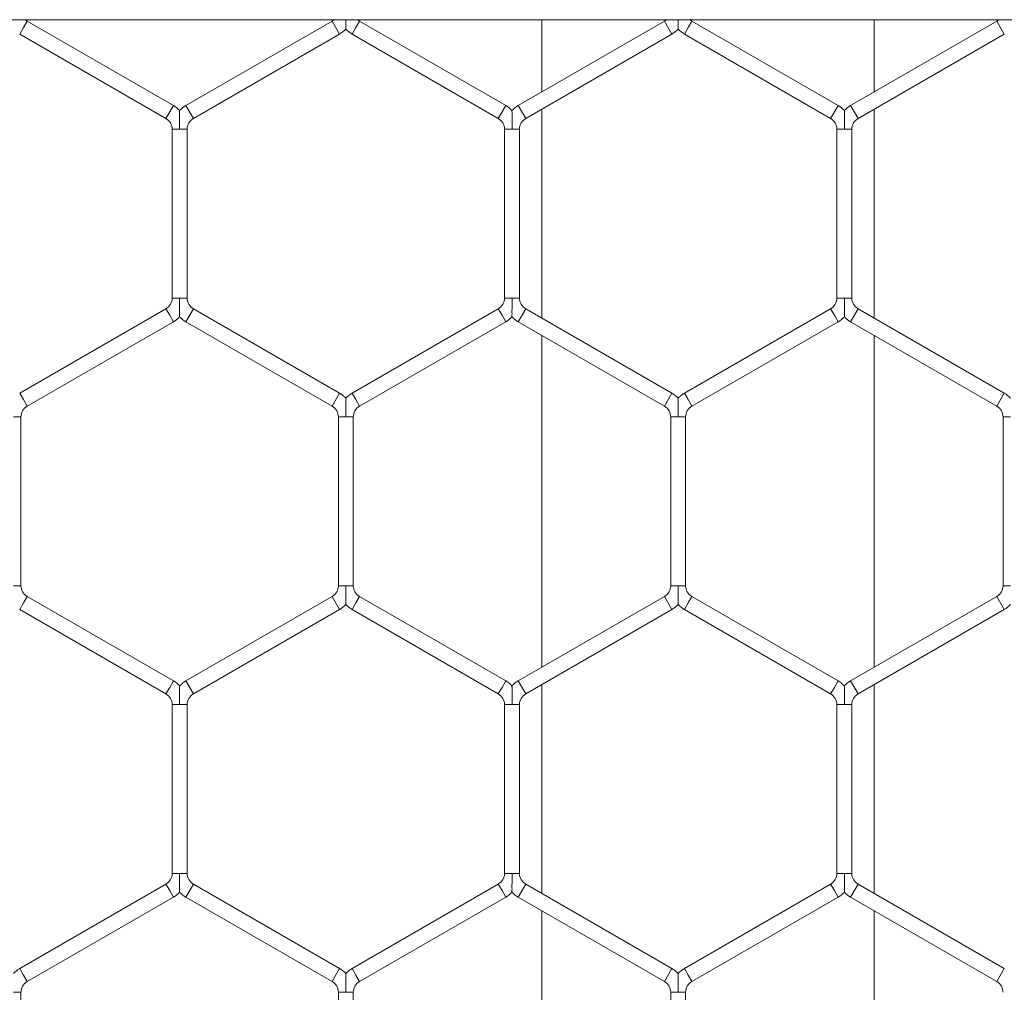
# Model space of a CAD drawing. Units: inches. Extents: x 0.2 to 16.8, y 0.2 to 10.8.
# Drawn here: x 11.3 to 11.4, y 10.1 to 10.2 of the extents above; entities that cross this region are included whole.
import ezdxf

# ---------------------------------------------------------------- set-up
doc = ezdxf.new("R2010")
doc.units = ezdxf.units.IN
doc.header["$MEASUREMENT"] = 0
doc.linetypes.add('SLD-Solid', pattern=[0])

msp = doc.modelspace()

# ---------------------------------------------------------------- linework, layer by layer
at = {"color": 7, "linetype": 'SLD-Solid', "lineweight": 0}
for p, q in [((6.690919628223654, 10.19889227829583), (11.47157204667123, 10.19889227829584)), ((11.27212379020337, 10.19821657415027), (11.2724452187748, 10.19877330476699)), ((11.28501664734623, 10.19151518709718), (11.2724452187748, 10.19877330476699)), ((11.29865950448909, 10.19877330476698), (11.28608807591765, 10.19151518709717)), ((11.29865950448909, 10.19877330476698), (11.29930236163195, 10.19765984353355)), ((11.3006952187748, 10.19821657415027), (11.30101664734623, 10.19877330476698)), ((11.31358807591767, 10.19151518709717), (11.30101664734623, 10.19877330476698)), ((11.32723093306052, 10.19877330476698), (11.31465950448909, 10.19151518709717)), ((11.31667890831385, 10.19889227829584), (11.31667890831385, 10.19268109043899)), ((11.32723093306052, 10.19877330476698), (11.32787379020337, 10.19765984353354)), ((11.32780835376601, 10.19889227829582), (11.32809158104097, 10.19889227829582)), ((11.32926664734623, 10.19821657415026), (11.32958807591766, 10.19877330476698)), ((11.34215950448909, 10.19151518709716), (11.32958807591766, 10.19877330476698)), ((11.35580236163196, 10.19877330476697), (11.34323093306053, 10.19151518709716)), ((11.34525033688527, 10.19268109043898), (11.34525033688527, 10.19889227829584)), ((11.35580236163196, 10.19877330476697), (11.35644521877482, 10.19765984353354)), ((11.27180236163195, 10.19765984353355), (11.27212379020337, 10.19821657415027)), ((11.30037379020337, 10.19765984353355), (11.3006952187748, 10.19821657415027)), ((11.3289452187748, 10.19765984353354), (11.32926664734623, 10.19821657415026)), ((11.27180236163195, 10.19765984353355), (11.28437379020337, 10.19040172586374)), ((11.28673093306051, 10.19040172586373), (11.29930236163195, 10.19765984353355)), ((11.30037379020337, 10.19765984353355), (11.31294521877481, 10.19040172586373)), ((11.31530236163195, 10.19040172586373), (11.32787379020337, 10.19765984353354)), ((11.3289452187748, 10.19765984353354), (11.34151664734623, 10.19040172586373)), ((11.34387379020338, 10.19040172586372), (11.35644521877482, 10.19765984353354)), ((11.2846952187748, 10.19095845648046), (11.28501664734623, 10.19151518709717)), ((11.28608807591765, 10.19151518709717), (11.28673093306051, 10.19040172586373)), ((11.31326664734624, 10.19095845648045), (11.31358807591766, 10.19151518709717)), ((11.31465950448909, 10.19151518709717), (11.31530236163195, 10.19040172586373)), ((11.31667890831385, 10.19119647546107), (11.31667890831384, 10.17323497220436)), ((11.34183807591766, 10.19095845648044), (11.34215950448909, 10.19151518709716)), ((11.34323093306053, 10.19151518709715), (11.34387379020338, 10.19040172586372)), ((11.34525033688527, 10.17323497220436), (11.34525033688527, 10.19119647546106)), ((11.28437379020337, 10.19040172586374), (11.2846952187748, 10.19095845648046)), ((11.31294521877481, 10.19040172586373), (11.31326664734624, 10.19095845648045)), ((11.34151664734623, 10.19040172586372), (11.34183807591766, 10.19095845648044)), ((11.28490950448909, 10.18947384150253), (11.28490950448909, 10.17495760616292)), ((11.28490950448909, 10.18947384150253), (11.28555236163195, 10.18947384150253)), ((11.28555236163195, 10.18947384150253), (11.28619521877481, 10.18947384150253)), ((11.28619521877481, 10.17495760616292), (11.28619521877481, 10.18947384150253)), ((11.31348093306051, 10.18947384150253), (11.31348093306051, 10.1749576061629)), ((11.31348093306051, 10.18947384150253), (11.31412379020339, 10.18947384150253)), ((11.31412379020339, 10.18947384150253), (11.31476664734623, 10.18947384150253)), ((11.31476664734623, 10.1749576061629), (11.31476664734623, 10.18947384150253)), ((11.34205236163194, 10.18947384150252), (11.34205236163194, 10.1749576061629)), ((11.34205236163193, 10.18947384150252), (11.34269521877483, 10.18947384150252)), ((11.34269521877483, 10.18947384150252), (11.34333807591765, 10.18947384150252)), ((11.34333807591765, 10.1749576061629), (11.34333807591765, 10.18947384150252)), ((11.28490950448908, 10.17495760616292), (11.28555236163197, 10.17495760616292)), ((11.28555236163197, 10.17495760616292), (11.2861952187748, 10.17495760616292)), ((11.31348093306053, 10.17495760616291), (11.31412379020339, 10.1749576061629)), ((11.31412379020339, 10.1749576061629), (11.31476664734624, 10.17495760616291)), ((11.34205236163196, 10.1749576061629), (11.34269521877482, 10.1749576061629)), ((11.34269521877482, 10.1749576061629), (11.34333807591767, 10.1749576061629)), ((11.28437379020337, 10.17402972180173), (11.27180236163195, 10.16677160413191)), ((11.28437379020337, 10.17402972180173), (11.2846952187748, 10.17347299118501)), ((11.2846952187748, 10.17347299118501), (11.28501664734622, 10.17291626056829)), ((11.28608807591767, 10.17291626056828), (11.28673093306052, 10.17402972180172)), ((11.29930236163196, 10.1667716041319), (11.28673093306052, 10.17402972180172)), ((11.3129452187748, 10.1740297218017), (11.30037379020338, 10.16677160413189)), ((11.3129452187748, 10.1740297218017), (11.31326664734623, 10.17347299118498)), ((11.31326664734623, 10.17347299118498), (11.31358807591766, 10.17291626056826)), ((11.31465950448909, 10.17291626056827), (11.31530236163194, 10.17402972180171)), ((11.32787379020338, 10.16677160413189), (11.31530236163194, 10.17402972180171)), ((11.34151664734624, 10.1740297218017), (11.3289452187748, 10.16677160413188)), ((11.34151664734624, 10.1740297218017), (11.34183807591767, 10.17347299118498)), ((11.34183807591767, 10.17347299118498), (11.3421595044891, 10.17291626056826)), ((11.34323093306052, 10.17291626056827), (11.34387379020337, 10.17402972180171)), ((11.3564452187748, 10.1667716041319), (11.34387379020337, 10.17402972180171)), ((11.2724452187748, 10.16565814289848), (11.28501664734622, 10.17291626056829)), ((11.28608807591767, 10.17291626056828), (11.2986595044891, 10.16565814289847)), ((11.30101664734624, 10.16565814289845), (11.31358807591766, 10.17291626056826)), ((11.31465950448909, 10.17291626056827), (11.32723093306052, 10.16565814289845)), ((11.32958807591766, 10.16565814289845), (11.3421595044891, 10.17291626056826)), ((11.34323093306052, 10.17291626056827), (11.35580236163194, 10.16565814289846)), ((11.31667890831384, 10.17175035722645), (11.31667890831384, 10.14319392450845)), ((11.34525033688527, 10.14319392450844), (11.34525033688527, 10.17175035722645)), ((11.27180236163195, 10.16677160413191), (11.27212379020338, 10.16621487351519)), ((11.2986595044891, 10.16565814289847), (11.29930236163196, 10.1667716041319)), ((11.30037379020337, 10.16677160413191), (11.3006952187748, 10.16621487351519)), ((11.32723093306053, 10.16565814289845), (11.32787379020338, 10.16677160413189)), ((11.3289452187748, 10.16677160413189), (11.32926664734622, 10.16621487351517)), ((11.35580236163194, 10.16565814289845), (11.3564452187748, 10.16677160413189)), ((11.27212379020338, 10.16621487351519), (11.27244521877481, 10.16565814289847)), ((11.3006952187748, 10.16621487351519), (11.30101664734623, 10.16565814289847)), ((11.32926664734622, 10.16621487351517), (11.32958807591765, 10.16565814289845)), ((11.27126664734626, 10.16473025853727), (11.2719095044891, 10.16473025853727)), ((11.27190950448909, 10.15021402319765), (11.27190950448909, 10.16473025853727)), ((11.2991952187748, 10.16473025853727), (11.2991952187748, 10.15021402319765)), ((11.29919521877481, 10.16473025853727), (11.29983807591768, 10.16473025853727)), ((11.29983807591768, 10.16473025853727), (11.30048093306051, 10.16473025853727)), ((11.30048093306051, 10.15021402319764), (11.30048093306051, 10.16473025853727)), ((11.32776664734624, 10.16473025853726), (11.32776664734624, 10.15021402319763)), ((11.32776664734624, 10.16473025853725), (11.32840950448911, 10.16473025853726)), ((11.32840950448911, 10.16473025853726), (11.32905236163195, 10.16473025853725)), ((11.32905236163195, 10.15021402319764), (11.32905236163195, 10.16473025853726)), ((11.35633807591766, 10.16473025853726), (11.35633807591767, 10.15021402319764)), ((11.35633807591765, 10.16473025853726), (11.35698093306054, 10.16473025853726)), ((11.27126664734626, 10.15021402319765), (11.27190950448908, 10.15021402319765)), ((11.2991952187748, 10.15021402319764), (11.29983807591768, 10.15021402319764)), ((11.29983807591768, 10.15021402319764), (11.30048093306052, 10.15021402319764)), ((11.32776664734624, 10.15021402319764), (11.3284095044891, 10.15021402319764)), ((11.3284095044891, 10.15021402319764), (11.32905236163195, 10.15021402319764)), ((11.35633807591766, 10.15021402319764), (11.35698093306054, 10.15021402319763)), ((11.27180236163195, 10.14817267760302), (11.27212379020338, 10.14872940821973)), ((11.27212379020338, 10.14872940821973), (11.2724452187748, 10.14928613883645)), ((11.28501664734623, 10.14202802116664), (11.2724452187748, 10.14928613883645)), ((11.29865950448908, 10.14928613883644), (11.28608807591765, 10.14202802116663)), ((11.29865950448908, 10.14928613883644), (11.29930236163194, 10.14817267760301)), ((11.30037379020337, 10.14817267760301), (11.3006952187748, 10.14872940821973)), ((11.3006952187748, 10.14872940821973), (11.30101664734623, 10.14928613883644)), ((11.31358807591767, 10.14202802116663), (11.30101664734623, 10.14928613883644)), ((11.32723093306052, 10.14928613883644), (11.31465950448909, 10.14202802116663)), ((11.32723093306052, 10.14928613883644), (11.32787379020337, 10.148172677603)), ((11.32894521877481, 10.148172677603), (11.32926664734623, 10.14872940821972)), ((11.32926664734623, 10.14872940821972), (11.32958807591766, 10.14928613883644)), ((11.34215950448909, 10.14202802116663), (11.32958807591766, 10.14928613883644)), ((11.35580236163196, 10.14928613883643), (11.34323093306052, 10.14202802116662)), ((11.35580236163196, 10.14928613883643), (11.35644521877481, 10.148172677603)), ((11.27180236163195, 10.14817267760302), (11.28437379020338, 10.1409145599332)), ((11.28673093306051, 10.1409145599332), (11.29930236163194, 10.14817267760301)), ((11.30037379020337, 10.14817267760301), (11.31294521877481, 10.14091455993319)), ((11.31530236163195, 10.14091455993319), (11.32787379020337, 10.148172677603)), ((11.32894521877481, 10.148172677603), (11.34151664734624, 10.14091455993319)), ((11.34387379020338, 10.14091455993318), (11.35644521877481, 10.148172677603)), ((11.28469521877481, 10.14147129054992), (11.28501664734623, 10.14202802116664)), ((11.28608807591765, 10.14202802116664), (11.28673093306051, 10.1409145599332)), ((11.31326664734624, 10.1414712905499), (11.31358807591766, 10.14202802116662)), ((11.3146595044891, 10.14202802116662), (11.31530236163195, 10.14091455993318)), ((11.34183807591766, 10.1414712905499), (11.34215950448909, 10.14202802116662)), ((11.34323093306052, 10.14202802116662), (11.34387379020337, 10.14091455993319)), ((11.28437379020338, 10.1409145599332), (11.28469521877481, 10.14147129054992)), ((11.31294521877481, 10.14091455993318), (11.31326664734624, 10.1414712905499)), ((11.31667890831384, 10.14170930953053), (11.31667890831384, 10.12374780627383)), ((11.34151664734623, 10.14091455993319), (11.34183807591766, 10.1414712905499)), ((11.34525033688527, 10.12374780627382), (11.34525033688527, 10.14170930953052)), ((11.28490950448909, 10.139986675572), (11.28490950448909, 10.12547044023238)), ((11.28490950448909, 10.139986675572), (11.28555236163196, 10.139986675572)), ((11.28555236163196, 10.139986675572), (11.2861952187748, 10.139986675572)), ((11.2861952187748, 10.12547044023238), (11.2861952187748, 10.139986675572)), ((11.31348093306052, 10.13998667557199), (11.31348093306053, 10.12547044023237)), ((11.31348093306052, 10.13998667557198), (11.3141237902034, 10.13998667557198)), ((11.3141237902034, 10.13998667557198), (11.31476664734623, 10.13998667557198)), ((11.31476664734624, 10.12547044023237), (11.31476664734624, 10.13998667557198)), ((11.34205236163194, 10.13998667557199), (11.34205236163194, 10.12547044023236)), ((11.34205236163194, 10.13998667557199), (11.34269521877481, 10.13998667557199)), ((11.34269521877481, 10.13998667557199), (11.34333807591765, 10.13998667557199)), ((11.34333807591765, 10.12547044023237), (11.34333807591765, 10.13998667557199)), ((11.28490950448908, 10.12547044023238), (11.28555236163197, 10.12547044023238)), ((11.28555236163197, 10.12547044023238), (11.28619521877479, 10.12547044023238)), ((11.31348093306052, 10.12547044023237), (11.3141237902034, 10.12547044023237)), ((11.3141237902034, 10.12547044023237), (11.31476664734623, 10.12547044023237)), ((11.34205236163195, 10.12547044023236), (11.34269521877481, 10.12547044023236)), ((11.34269521877481, 10.12547044023236), (11.34333807591766, 10.12547044023236)), ((11.28437379020337, 10.12454255587118), (11.27180236163195, 10.11728443820137)), ((11.28437379020337, 10.12454255587118), (11.2846952187748, 10.12398582525446)), ((11.28608807591767, 10.12342909463774), (11.28673093306053, 10.12454255587118)), ((11.29930236163196, 10.11728443820136), (11.28673093306053, 10.12454255587118)), ((11.31294521877481, 10.12454255587117), (11.30037379020338, 10.11728443820136)), ((11.31294521877481, 10.12454255587117), (11.31326664734624, 10.12398582525445)), ((11.3146595044891, 10.12342909463773), (11.31530236163196, 10.12454255587117)), ((11.32787379020338, 10.11728443820136), (11.31530236163196, 10.12454255587117)), ((11.34151664734623, 10.12454255587117), (11.3289452187748, 10.11728443820135)), ((11.34151664734623, 10.12454255587117), (11.34183807591766, 10.12398582525445)), ((11.34323093306052, 10.12342909463773), (11.34387379020338, 10.12454255587116)), ((11.35644521877481, 10.11728443820135), (11.34387379020338, 10.12454255587116)), ((11.2724452187748, 10.11617097696793), (11.28501664734623, 10.12342909463774)), ((11.2846952187748, 10.12398582525446), (11.28501664734623, 10.12342909463774)), ((11.28608807591767, 10.12342909463774), (11.2986595044891, 10.11617097696793)), ((11.30101664734624, 10.11617097696792), (11.31358807591767, 10.12342909463773)), ((11.31326664734624, 10.12398582525445), (11.31358807591767, 10.12342909463773)), ((11.3146595044891, 10.12342909463773), (11.32723093306052, 10.11617097696792)), ((11.32958807591766, 10.11617097696791), (11.34215950448909, 10.12342909463773)), ((11.34183807591766, 10.12398582525445), (11.34215950448909, 10.12342909463773)), ((11.34323093306052, 10.12342909463773), (11.35580236163196, 10.11617097696791)), ((11.31667890831384, 10.12226319129592), (11.31667890831384, 10.09370675857791)), ((11.34525033688527, 10.0937067585779), (11.34525033688527, 10.12226319129591)), ((11.27180236163195, 10.11728443820136), (11.27212379020338, 10.11672770758465)), ((11.27212379020338, 10.11672770758465), (11.27244521877481, 10.11617097696793)), ((11.2986595044891, 10.11617097696792), (11.29930236163195, 10.11728443820136)), ((11.30037379020338, 10.11728443820136), (11.30069521877481, 10.11672770758464)), ((11.30069521877481, 10.11672770758464), (11.30101664734623, 10.11617097696793)), ((11.32723093306052, 10.11617097696791), (11.32787379020338, 10.11728443820135)), ((11.32894521877479, 10.11728443820136), (11.32926664734622, 10.11672770758464)), ((11.32926664734622, 10.11672770758464), (11.32958807591765, 10.11617097696792)), ((11.35580236163196, 10.11617097696791), (11.35644521877481, 10.11728443820135)), ((11.27126664734625, 10.11524309260673), (11.27190950448908, 10.11524309260673)), ((11.27190950448908, 10.1007268572671), (11.27190950448908, 10.11524309260673)), ((11.2991952187748, 10.11524309260673), (11.2991952187748, 10.10072685726711)), ((11.2991952187748, 10.11524309260673), (11.29983807591767, 10.11524309260673)), ((11.29983807591767, 10.11524309260673), (11.30048093306051, 10.11524309260673)), ((11.30048093306051, 10.10072685726711), (11.30048093306051, 10.11524309260673)), ((11.32776664734623, 10.11524309260672), (11.32776664734623, 10.10072685726709)), ((11.32776664734625, 10.11524309260672), (11.32840950448911, 10.11524309260672)), ((11.32840950448911, 10.11524309260672), (11.32905236163196, 10.11524309260672)), ((11.32905236163194, 10.1007268572671), (11.32905236163194, 10.11524309260672))]:
    msp.add_line(p, q, dxfattribs=at)
for centre, radius, start, end in [((11.27298093306052, 10.19970118912818), 0.001071428571429259, 229.041618117896, 240.0000000000208), ((11.29812379020336, 10.19970118912819), 0.001071428571431, 300.0000000002752, 311.2314367488131), ((11.30155236163195, 10.19970118912818), 0.001071428571428923, 229.041618117896, 239.9999999997613), ((11.3266952187748, 10.19970118912817), 0.001071428571429829, 299.9999999999808, 311.2314367487417), ((11.33012379020338, 10.19970118912817), 0.001071428571428846, 229.0416181179677, 239.9999999996789), ((11.35526664734625, 10.19970118912817), 0.00107142857142837, 299.9999999998986, 311.2314367480626), ((11.29812379020336, 10.19970118912819), 0.002357142857145195, 300.0000000002786, 316.804147179323), ((11.30155236163195, 10.19970118912818), 0.002357142857141803, 223.2270592902539, 239.9999999998352), ((11.3266952187748, 10.19970118912817), 0.002357142857144058, 300.0000000000111, 316.8041471794155), ((11.33012379020338, 10.19970118912817), 0.002357142857141629, 223.227059290315, 239.9999999995835), ((11.28383807591766, 10.18947384150253), 0.002357142857144912, 43.21618857057071, 60.00000000007031), ((11.28726664734622, 10.18947384150254), 0.002357142857142644, 119.9999999999729, 136.777854503587), ((11.31240950448909, 10.18947384150253), 0.002357142857142792, 43.21618857026364, 59.99999999989336), ((11.31583807591766, 10.18947384150253), 0.002357142857144999, 119.9999999998333, 136.777854503463), ((11.34098093306051, 10.18947384150252), 0.002357142857143579, 43.21618857038571, 59.99999999975958), ((11.3444095044891, 10.18947384150252), 0.00235714285714618, 120.0000000000045, 136.7778545038607), ((11.28383807591766, 10.18947384150253), 0.001071428571430797, 359.9999999999058, 60.00000000006746), ((11.28726664734622, 10.18947384150254), 0.001071428571429259, 119.99999999998, 180.0000000003808), ((11.31240950448909, 10.18947384150253), 0.001071428571428612, 359.9999999999058, 59.99999999997247), ((11.31583807591766, 10.18947384150253), 0.001071428571430388, 119.9999999998503, 179.999999999905), ((11.34098093306051, 10.18947384150252), 0.001071428571429497, 359.9999999998108, 59.99999999980793), ((11.3444095044891, 10.18947384150252), 0.001071428571429259, 119.99999999998, 180.0000000000958), ((11.28383807591766, 10.17495760616292), 0.001071428571431447, 299.9999999998035, 0), ((11.28726664734623, 10.17495760616292), 0.001071428571430388, 180.0000000001908, 240.0000000002676), ((11.31240950448909, 10.1749576061629), 0.001071428571429909, 299.9999999998511, 9.499256648637344e-11), ((11.31583807591766, 10.17495760616291), 0.001071428571430388, 180, 239.9999999999385), ((11.34098093306052, 10.1749576061629), 0.001071428571428612, 300.0000000001106, 359.9999999997158), ((11.34440950448909, 10.1749576061629), 0.001071428571428612, 180.0000000004758, 239.9999999999733), ((11.28383807591766, 10.17495760616292), 0.002357142857145274, 299.9999999998715, 316.804147179384), ((11.28726664734623, 10.17495760616292), 0.002357142857143443, 223.2270592905, 240.0000000002423), ((11.31240950448909, 10.1749576061629), 0.002357142857144166, 299.9999999998341, 316.8041471791418), ((11.31583807591766, 10.17495760616291), 0.002357142857144893, 223.2270592903483, 239.9999999999748), ((11.34098093306052, 10.1749576061629), 0.002357142857143991, 300.0000000000859, 316.8041471791103), ((11.34440950448909, 10.1749576061629), 0.002357142857142149, 223.2270592905296, 240.0000000000279), ((11.29812379020338, 10.16473025853727), 0.002357142857142557, 43.21618857044674, 59.9999999997754), ((11.30155236163194, 10.16473025853726), 0.002357142857144166, 119.9999999998333, 136.7778545035259), ((11.3266952187748, 10.16473025853726), 0.002357142857144467, 43.21618857038571, 59.99999999972219), ((11.33012379020337, 10.16473025853726), 0.002357142857143579, 120.0000000002404, 136.7778545036479), ((11.35526664734624, 10.16473025853726), 0.002357142857143927, 43.21618857066132, 60.00000000026306), ((11.27298093306051, 10.16473025853727), 0.001071428571428612, 119.9999999996858, 180), ((11.29812379020338, 10.16473025853727), 0.001071428571428612, 359.9999999998108, 59.9999999998427), ((11.30155236163194, 10.16473025853726), 0.001071428571430388, 119.9999999998155, 179.99999999981), ((11.3266952187748, 10.16473025853726), 0.001071428571430385, 359.9999999998108, 59.99999999972567), ((11.33012379020337, 10.16473025853726), 0.001071428571430388, 120.0000000001921, 180.0000000001908), ((11.35526664734624, 10.16473025853726), 0.001071428571430388, 1.899851329724319e-10, 60.00000000031426), ((11.27298093306051, 10.15021402319765), 0.001071428571428612, 180, 240.0000000001031), ((11.29812379020338, 10.15021402319764), 0.001071428571428782, 299.9999999995568, 0), ((11.30155236163195, 10.15021402319764), 0.001071428571429497, 179.99999999981, 239.9999999998087), ((11.3266952187748, 10.15021402319764), 0.001071428571428612, 300.0000000000284, 9.499256648637344e-11), ((11.33012379020337, 10.15021402319763), 0.001071428571430388, 179.999999999525, 240.0000000000208), ((11.35526664734623, 10.15021402319764), 0.001071428571429497, 300.0000000001929, 0), ((11.29812379020338, 10.15021402319764), 0.002357142857143452, 299.999999999545, 316.8041471789587), ((11.30155236163195, 10.15021402319764), 0.002357142857142453, 223.2270592901929, 239.9999999998942), ((11.3266952187748, 10.15021402319764), 0.002357142857142446, 300.0000000000326, 316.8041471791418), ((11.33012379020337, 10.15021402319763), 0.00235714285714391, 223.2270592901338, 239.9999999999906), ((11.35526664734623, 10.15021402319764), 0.002357142857145195, 300.0000000002786, 316.804147179323), ((11.28383807591767, 10.139986675572), 0.002357142857142627, 43.21618857062985, 60.00000000014509), ((11.28726664734623, 10.139986675572), 0.002357142857144467, 120.0000000002778, 136.77785450377), ((11.31240950448909, 10.13998667557198), 0.002357142857141803, 43.21618857059838, 59.99999999983437), ((11.31583807591766, 10.13998667557199), 0.002357142857141505, 119.9999999999729, 136.7778545036794), ((11.34098093306051, 10.13998667557199), 0.002357142857142714, 43.21618857032467, 59.99999999983437), ((11.34440950448908, 10.13998667557199), 0.002357142857145942, 119.9999999999081, 136.777854503463), ((11.28383807591767, 10.139986675572), 0.001071428571427482, 9.499256648653093e-11, 60.00000000018449), ((11.28726664734623, 10.139986675572), 0.001071428571430388, 120.0000000001921, 180), ((11.31240950448909, 10.13998667557198), 0.001071428571428612, 0, 59.9999999998902), ((11.31583807591766, 10.13998667557199), 0.001071428571429259, 119.99999999998, 180.0000000002858), ((11.34098093306051, 10.13998667557199), 0.001071428571428612, 0, 59.99999999976043), ((11.34440950448908, 10.13998667557199), 0.001071428571429909, 119.9999999998503, 180), ((11.28383807591766, 10.12547044023238), 0.001071428571428612, 299.9999999998986, 1.899851329727469e-10), ((11.28726664734622, 10.12547044023237), 0.001071428571428612, 179.99999999962, 240.0000000009732), ((11.3124095044891, 10.12547044023237), 0.001071428571428612, 299.9999999998163, 359.9999999997158), ((11.31583807591765, 10.12547044023237), 0.001071428571428612, 179.999999999905, 240.0000000005271), ((11.34098093306052, 10.12547044023236), 0.001071428571428612, 300.0000000000284, 1.899851329727469e-10), ((11.34440950448909, 10.12547044023236), 0.001071428571428612, 179.999999999525, 239.999999999891), ((11.28383807591766, 10.12547044023238), 0.002357142857142367, 299.9999999999147, 316.8041471790808), ((11.28726664734622, 10.12547044023237), 0.002357142857142304, 223.2270592904075, 240.0000000004451), ((11.3124095044891, 10.12547044023237), 0.002357142857142209, 299.9999999998183, 316.8041471789587), ((11.31583807591765, 10.12547044023237), 0.002357142857143521, 223.2270592904389, 240.000000000553), ((11.34098093306052, 10.12547044023236), 0.002357142857142865, 299.9999999999521, 316.8041471792639), ((11.34440950448909, 10.12547044023236), 0.002357142857142538, 223.2270592902244, 239.9999999998942), ((11.27298093306052, 10.11524309260673), 0.002357142857143938, 119.9999999998923, 136.7778545036165), ((11.29812379020338, 10.11524309260673), 0.002357142857142636, 43.21618857038571, 59.99999999973799), ((11.30155236163195, 10.11524309260674), 0.00235714285714425, 120.000000000144, 136.7778545038607), ((11.32669521877479, 10.11524309260672), 0.002357142857144705, 43.21618857032467, 59.99999999962582), ((11.33012379020337, 10.11524309260672), 0.002357142857141505, 120.0000000001872, 136.7778545036794), ((11.27298093306052, 10.11524309260673), 0.001071428571430388, 119.9999999998978, 179.99999999981), ((11.29812379020338, 10.11524309260673), 0.001071428571428612, 359.9999999996209, 59.99999999971295), ((11.30155236163195, 10.11524309260674), 0.001071428571433941, 120.0000000001098, 180.0000000005708), ((11.32669521877479, 10.11524309260672), 0.001071428571429734, 359.9999999999058, 59.9999999995959), ((11.33012379020337, 10.11524309260672), 0.001071428571428612, 120.0000000002396, 180.0000000000958), ((11.35526664734624, 10.11524309260672), 0.001071428571428612, 359.9999999997158, 59.9999999998427)]:
    msp.add_arc(centre, radius, start, end, dxfattribs=at)
for points, knots in [([(11.29983807591768, 10.19889227829583), (11.29983807591768, 10.19887130479039), (11.29983807591769, 10.19871879088057), (11.29983807591764, 10.19848576569503), (11.29983807591769, 10.19825586771662), (11.29983807591761, 10.19814147102312), (11.29983807591769, 10.19808653278744), (11.29983807591768, 10.19808962262804), (11.29983807591768, 10.19809077129776)], [0, 0, 0, 0, 0.05735855819062824, 0.417096607523138, 0.6417408657855407, 0.7859483066981736, 0.9204247957705828, 1, 1, 1, 1]), ([(11.30006223401615, 10.19889227829584), (11.30015051516242, 10.19889227829583), (11.30033706067451, 10.19889227829581), (11.30056032125563, 10.19889227829587), (11.30072418709634, 10.19889227829576), (11.30081778498984, 10.1988922782961), (11.30086032876026, 10.19889227829525), (11.30084977072352, 10.19889227829584), (11.30084976661778, 10.19889227829584)], [0, 0, 0, 0, 0.2394563158159611, 0.5059914029883102, 0.6760665177892746, 0.8372578690398959, 0.9999367140235464, 1, 1, 1, 1]), ([(11.32740569475713, 10.19889227829582), (11.32740365475232, 10.19889227829582), (11.32739699466052, 10.19889227829583), (11.3274500168396, 10.19889227829582), (11.32752584117428, 10.19889227829582), (11.32757113745632, 10.19889227829582)], [0, 0, 0, 0, 0.1509416431416041, 0.4927857004570134, 0.9999999999999999, 0.9999999999999999, 0.9999999999999999, 0.9999999999999999]), ([(11.32840950448911, 10.19889227829582), (11.3284840936146, 10.19889227829582), (11.32864619328879, 10.19889227829582), (11.32890865383621, 10.19889227829582), (11.32913172173868, 10.19889227829587), (11.32929562140645, 10.19889227829572), (11.32938921194375, 10.19889227829622), (11.32943175733173, 10.19889227829495), (11.32942119929494, 10.19889227829582), (11.32942119518921, 10.19889227829582)], [0, 0, 0, 0, 0.1695036753868498, 0.3683712655713218, 0.589727675847185, 0.7309744335986474, 0.8648432583761374, 0.9999474412229867, 1, 1, 1, 1]), ([(11.32840950448911, 10.19889227829582), (11.32840950448911, 10.19887130479038), (11.3284095044891, 10.19871879088057), (11.32840950448908, 10.19848576569502), (11.32840950448911, 10.19825586771661), (11.32840950448905, 10.19814147102311), (11.32840950448912, 10.19808653278743), (11.32840950448912, 10.19808962262804), (11.32840950448911, 10.19809077129775)], [0, 0, 0, 0, 0.05735855819223204, 0.4170966075244554, 0.6417408657853014, 0.7859483066949562, 0.920424795767736, 1, 1, 1, 1]), ([(11.35597712332856, 10.19889227829582), (11.35597497076254, 10.19889227829582), (11.3559679431873, 10.19889227829582), (11.35599730349269, 10.19889227829582), (11.35601767065414, 10.19889227829582)], [0, 0, 0, 0, 0.3063028066969832, 1, 1, 1, 1]), ([(11.28555236163196, 10.19108426471925), (11.28555236163196, 10.19108542100815), (11.28555236163196, 10.19108852443236), (11.28555236163188, 10.19103356441681), (11.28555236163198, 10.19091916518407), (11.28555236163195, 10.19068922895136), (11.28555236163196, 10.19021164172657), (11.28555236163199, 10.1897853491796), (11.28555236163195, 10.18949453902529), (11.28555236163195, 10.18947384150253)], [0, 0, 0, 0, 0.04613651013844926, 0.1238281900597607, 0.2071417745930993, 0.3369264672811477, 0.5447594764207909, 0.9675996489280385, 0.9999999999999999, 0.9999999999999999, 0.9999999999999999, 0.9999999999999999]), ([(11.3141237902034, 10.19108426471924), (11.3141237902034, 10.19108542100815), (11.3141237902034, 10.19108852443236), (11.31412379020333, 10.1910335644168), (11.31412379020341, 10.19091916518407), (11.31412379020337, 10.19068922895135), (11.31412379020342, 10.19021164172655), (11.31412379020343, 10.1897853491796), (11.31412379020339, 10.18949453902528), (11.31412379020339, 10.18947384150253)], [0, 0, 0, 0, 0.04613651014154, 0.1238281900582932, 0.207141774592435, 0.336926467284169, 0.5447594764239758, 0.9675996489317317, 1, 1, 1, 1]), ([(11.34269521877482, 10.19108426471923), (11.34269521877482, 10.19108542100814), (11.34269521877482, 10.19108852443235), (11.34269521877476, 10.19103356441679), (11.34269521877484, 10.19091916518406), (11.34269521877478, 10.19068922895134), (11.34269521877484, 10.19021164172655), (11.34269521877478, 10.1897853491796), (11.34269521877482, 10.18949453902528), (11.34269521877483, 10.18947384150252)], [0, 0, 0, 0, 0.04613651013641049, 0.1238281900584087, 0.207141774594986, 0.3369264672805424, 0.5447594764244584, 0.9675996489290755, 1, 1, 1, 1]), ([(11.28555236163197, 10.17495760616292), (11.28555236163196, 10.17493690864133), (11.28555236163193, 10.1746460985033), (11.285552361632, 10.17421980497957), (11.28555236163192, 10.17374222005745), (11.285552361632, 10.17351227990203), (11.28555236163183, 10.17339788904167), (11.285552361632, 10.17334294969317), (11.28555236163198, 10.17334603962782), (11.28555236163197, 10.1733471883325)], [0, 0, 0, 0, 0.03240563920011928, 0.4553148243319398, 0.6631817543262106, 0.7929876294450264, 0.8763148117632734, 0.9540191719040182, 1, 1, 1, 1]), ([(11.31412379020339, 10.1749576061629), (11.31412379020339, 10.17493690864126), (11.3141237902034, 10.17464609850246), (11.31412379020343, 10.17421980502501), (11.31412379020335, 10.17374221999377), (11.31412379020343, 10.17351228002424), (11.31412379020325, 10.17339788876712), (11.31412379020341, 10.17334294844125), (11.31412379020339, 10.17334603901432), (11.31412379020339, 10.17334718807758)], [0, 0, 0, 0, 0.03240538890546205, 0.45531130759137, 0.6631766320751054, 0.7929815046074331, 0.8763080433257139, 0.9540118033008496, 1, 1, 1, 1]), ([(11.34269521877482, 10.1749576061629), (11.34269521877482, 10.17493690864131), (11.34269521877485, 10.17464609850328), (11.34269521877485, 10.17421980497954), (11.34269521877477, 10.17374222005743), (11.34269521877487, 10.17351227990201), (11.34269521877467, 10.17339788904165), (11.34269521877484, 10.17334294969315), (11.34269521877483, 10.1733460396278), (11.34269521877482, 10.17334718833247)], [0, 0, 0, 0, 0.03240563920001459, 0.4553148243324233, 0.663181754325179, 0.7929876294423782, 0.8763148117619625, 0.954019171902336, 1, 1, 1, 1]), ([(11.29983807591768, 10.16634067990879), (11.29983807591768, 10.16634183359788), (11.2998380759177, 10.16634493240119), (11.29983807591755, 10.16628997946887), (11.2998380759177, 10.16617558310159), (11.29983807591763, 10.16594564552633), (11.29983807591769, 10.16546805908962), (11.2998380759177, 10.16504176620837), (11.29983807591768, 10.16475095605963), (11.29983807591768, 10.16473025853727)], [0, 0, 0, 0, 0.04608318350599876, 0.1237792068516061, 0.207097449109859, 0.3368893975330337, 0.544734025773404, 0.9675978375574568, 1, 1, 1, 1]), ([(11.32840950448911, 10.16634068175397), (11.32840950448911, 10.16634183804287), (11.32840950448913, 10.16634494146708), (11.32840950448899, 10.16628998145152), (11.32840950448913, 10.16617558221879), (11.32840950448907, 10.16594564598608), (11.32840950448914, 10.16546805876129), (11.32840950448909, 10.16504176621433), (11.32840950448911, 10.16475095606001), (11.32840950448911, 10.16473025853726)], [0, 0, 0, 0, 0.04613651013853604, 0.1238281900570889, 0.2071417745948126, 0.3369264672815594, 0.5447594764200276, 0.9675996489306262, 1, 1, 1, 1]), ([(11.29983807591768, 10.15021402319764), (11.29983807591768, 10.15019332567599), (11.29983807591768, 10.1499025155372), (11.29983807591769, 10.14947622205976), (11.29983807591765, 10.14899863702851), (11.29983807591771, 10.14876869705899), (11.29983807591755, 10.14865430580186), (11.29983807591769, 10.14859936547599), (11.29983807591768, 10.14860245604907), (11.29983807591767, 10.14860360511232)], [0, 0, 0, 0, 0.03240538890502218, 0.4553113075941096, 0.6631766320767626, 0.7929815046077191, 0.8763080433290519, 0.9540118033006635, 1, 1, 1, 1]), ([(11.3284095044891, 10.15021402319764), (11.3284095044891, 10.15019332567599), (11.32840950448913, 10.14990251553718), (11.32840950448912, 10.14947622205975), (11.32840950448907, 10.14899863702851), (11.32840950448913, 10.14876869705898), (11.32840950448896, 10.14865430580186), (11.32840950448912, 10.14859936547599), (11.32840950448911, 10.14860245604906), (11.3284095044891, 10.14860360511231)], [0, 0, 0, 0, 0.03240538890498926, 0.4553113075953843, 0.6631766320744301, 0.7929815046044216, 0.876308043326072, 0.9540118032974226, 1, 1, 1, 1]), ([(11.28555236163196, 10.14159709878871), (11.28555236163196, 10.14159825507762), (11.28555236163198, 10.14160135850183), (11.28555236163183, 10.14154639848627), (11.28555236163199, 10.14143199925354), (11.28555236163194, 10.14120206302083), (11.28555236163196, 10.14072447579603), (11.28555236163197, 10.14029818324908), (11.28555236163196, 10.14000737309475), (11.28555236163196, 10.139986675572)], [0, 0, 0, 0, 0.04613651013443939, 0.1238281900543852, 0.2071417745878024, 0.3369264672785822, 0.5447594764194947, 0.9675996489284696, 1, 1, 1, 1]), ([(11.31412379020339, 10.1415970987887), (11.31412379020339, 10.14159825507761), (11.3141237902034, 10.14160135850182), (11.31412379020327, 10.14154639848624), (11.31412379020343, 10.14143199925353), (11.31412379020336, 10.1412020630208), (11.31412379020343, 10.14072447579601), (11.31412379020338, 10.14029818324905), (11.31412379020339, 10.14000737309473), (11.3141237902034, 10.13998667557198)], [0, 0, 0, 0, 0.04613651014115454, 0.1238281900597795, 0.2071417745957046, 0.3369264672843282, 0.5447594764233875, 0.9675996489292372, 1, 1, 1, 1]), ([(11.34269521877482, 10.1415970987887), (11.34269521877483, 10.1415982550776), (11.34269521877484, 10.14160135850181), (11.34269521877469, 10.14154639848625), (11.34269521877486, 10.14143199925353), (11.34269521877477, 10.14120206302081), (11.34269521877485, 10.14072447579601), (11.34269521877491, 10.14029818324906), (11.34269521877482, 10.14000737309474), (11.34269521877481, 10.13998667557199)], [0, 0, 0, 0, 0.0461365101374254, 0.1238281900582331, 0.2071417745916444, 0.3369264672804271, 0.5447594764219946, 0.9675996489315671, 0.9999999999999999, 0.9999999999999999, 0.9999999999999999, 0.9999999999999999]), ([(11.28555236163197, 10.12547044023238), (11.28555236163196, 10.12544974271078), (11.28555236163194, 10.12515893257275), (11.28555236163201, 10.12473263904902), (11.2855523616319, 10.12425505412691), (11.285552361632, 10.12402511397148), (11.28555236163181, 10.12391072311111), (11.28555236163198, 10.12385578376263), (11.28555236163196, 10.12385887369728), (11.28555236163196, 10.12386002240195)], [0, 0, 0, 0, 0.03240563919888319, 0.4553148243274729, 0.6631817543249026, 0.7929876294420856, 0.876314811762183, 0.9540191719003841, 0.9999999999999999, 0.9999999999999999, 0.9999999999999999, 0.9999999999999999]), ([(11.3141237902034, 10.12547044023237), (11.3141237902034, 10.12544974271072), (11.3141237902034, 10.12515893257192), (11.31412379020341, 10.12473263909448), (11.31412379020335, 10.12425505406324), (11.31412379020342, 10.12402511409371), (11.31412379020327, 10.12391072283659), (11.31412379020341, 10.12385578251071), (11.31412379020339, 10.12385887308379), (11.31412379020339, 10.12386002214704)], [0, 0, 0, 0, 0.0324053889063942, 0.4553113075888327, 0.6631766320739332, 0.7929815046027846, 0.876308043324139, 0.9540118032937667, 1, 1, 1, 1]), ([(11.34269521877481, 10.12547044023236), (11.34269521877482, 10.12544974271072), (11.34269521877482, 10.12515893257192), (11.34269521877486, 10.12473263909447), (11.34269521877478, 10.12425505406323), (11.34269521877488, 10.1240251140937), (11.34269521877467, 10.12391072283659), (11.34269521877485, 10.12385578251071), (11.34269521877483, 10.12385887308378), (11.34269521877482, 10.12386002214704)], [0, 0, 0, 0, 0.03240538890743243, 0.4553113075917725, 0.6631766320758442, 0.7929815046040419, 0.876308043326694, 0.9540118032963744, 0.9999999999999999, 0.9999999999999999, 0.9999999999999999, 0.9999999999999999]), ([(11.29983807591768, 10.11685351582343), (11.29983807591768, 10.11685467211234), (11.2998380759177, 10.11685777553656), (11.29983807591754, 10.11680281552099), (11.29983807591769, 10.11668841628826), (11.29983807591764, 10.11645848005555), (11.2998380759177, 10.11598089283075), (11.29983807591766, 10.1155546002838), (11.29983807591767, 10.11526379012948), (11.29983807591767, 10.11524309260673)], [0, 0, 0, 0, 0.04613651014238381, 0.1238281900604893, 0.2071417745963298, 0.3369264672827967, 0.5447594764222968, 0.9675996489306853, 0.9999999999999999, 0.9999999999999999, 0.9999999999999999, 0.9999999999999999]), ([(11.32840950448911, 10.11685351397824), (11.32840950448912, 10.11685466766733), (11.32840950448914, 10.11685776647064), (11.32840950448896, 10.11680281353833), (11.32840950448915, 10.11668841717104), (11.32840950448906, 10.11645847959577), (11.32840950448913, 10.11598089315908), (11.32840950448912, 10.11555460027783), (11.32840950448911, 10.11526379012907), (11.32840950448911, 10.11524309260672)], [0, 0, 0, 0, 0.04608318350538548, 0.1237792068536308, 0.2070974491154703, 0.336889397533681, 0.5447340257709801, 0.9675978375586185, 1, 1, 1, 1])]:
    msp.add_open_spline(points, degree=3, knots=knots, dxfattribs=at)

doc.saveas('drawing.dxf')
